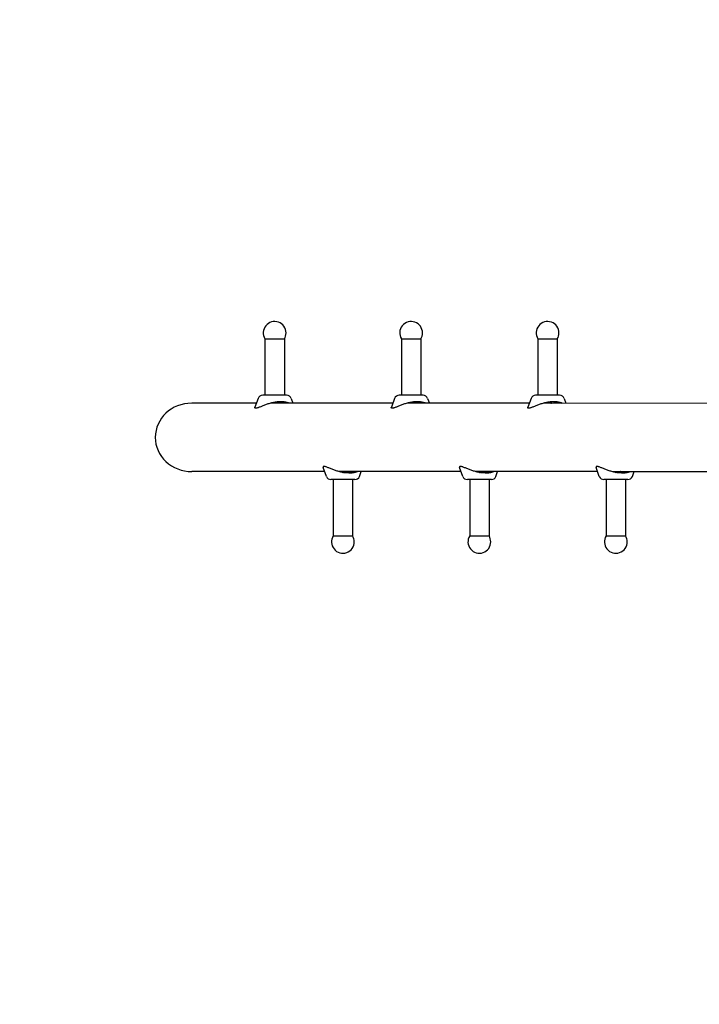
# Model space of a CAD drawing. Extents: x -11815 to -5139, y 18080 to 24344.
# Drawn here: x -10353 to -9160, y 20919 to 22646 of the extents above; entities that cross this region are included whole.
import ezdxf

# ---------------------------------------------------------------- set-up
doc = ezdxf.new("R2010")
doc.units = 0
doc.header["$MEASUREMENT"] = 0
doc.layers.get('Defpoints').update_dxf_attribs({"linetype": 'CONTINUOUS'})
doc.layers.add('B', color=3, linetype='CONTINUOUS')
doc.layers.add('PV-159', color=7, linetype='CONTINUOUS')
doc.styles.add('KATALOG', font='swissl.ttf')
doc.dimstyles.new('KATALOG', dxfattribs={"dimscale": 200, "dimtxt": 1.75, "dimasz": 1, "dimexe": 0, "dimexo": 0, "dimgap": 0.3, "dimtad": 1, "dimlfac": 0.001, "dimzin": 0, "dimdsep": 46, "dimtxsty": 'KATALOG', "dimblk1": 'KATPFEIL', "dimblk2": 'KATPFEIL', "dimsah": 1, "dimcen": 1, "dimse1": 1, "dimse2": 1, "dimclrd": 256, "dimclre": 256, "dimclrt": 3, "dimadec": 0, "dimazin": 0, "dimtfac": 1, "dimtdec": 4, "dimtmove": 0, "dimatfit": 3, "dimldrblk": 'KATPFEIL', "dimfxl": 0, "dimtvp": 1, "dimtolj": 1, "dimtzin": 0, "dimarcsym": 0})

# ---------------------------------------------------------------- blocks, each defined once
blk = doc.blocks.new('KATPFEIL')
at = {"layer": 'B', "ltscale": 1000}
for p, q in [((0, -1), (0, 1)), ((-1, 0), (0, 0)), ((1, 0), (0, 0))]:
    blk.add_line(p, q, dxfattribs=at)
blk = doc.blocks.new('*D3')
at = {"layer": 'B', "lineweight": -2, "ltscale": 100}
blk.add_line((-9914.7, 18880.2), (-8434.9, 18880.2), dxfattribs=at)
at = {"layer": 'Defpoints', "color": 0, "ltscale": 100}
for p in [(-10114.7, 21917.7), (-8234.9, 21193.5), (-8234.9, 18880.2)]:
    blk.add_point(p, dxfattribs=at)
at = {"layer": 'B', "lineweight": -2, "ltscale": 100, "xscale": 200, "yscale": 200, "zscale": 200, "rotation": 180}
blk.add_blockref('KATPFEIL', (-10114.7, 18880.2), dxfattribs=at)
at = {"layer": 'B', "lineweight": -2, "ltscale": 100, "xscale": 200, "yscale": 200, "zscale": 200}
blk.add_blockref('KATPFEIL', (-8234.9, 18880.2), dxfattribs=at)
at = {"layer": 'B', "color": 3, "ltscale": 100, "insert": (-9122.5, 19149.1), "char_height": 350, "attachment_point": 5, "style": 'KATALOG'}
blk.add_mtext('\\A1;1,90', dxfattribs=at)
blk = doc.blocks.new('*D4')
at = {"layer": 'B', "lineweight": -2, "ltscale": 100}
blk.add_line((-6939.2, 18280.2), (-11414.9, 18280.2), dxfattribs=at)
at = {"layer": 'Defpoints', "color": 0, "ltscale": 100}
for p in [(-6739.2, 22645.7), (-11614.9, 21912.4), (-11614.9, 18280.2)]:
    blk.add_point(p, dxfattribs=at)
at = {"layer": 'B', "lineweight": -2, "ltscale": 100, "xscale": 200, "yscale": 200, "zscale": 200, "rotation": 180}
blk.add_blockref('KATPFEIL', (-11614.9, 18280.2), dxfattribs=at)
at = {"layer": 'B', "lineweight": -2, "ltscale": 100, "xscale": 200, "yscale": 200, "zscale": 200}
blk.add_blockref('KATPFEIL', (-6739.2, 18280.2), dxfattribs=at)
at = {"layer": 'B', "color": 3, "ltscale": 100, "insert": (-9177, 18549.1), "char_height": 350, "attachment_point": 5, "style": 'KATALOG'}
blk.add_mtext('\\A1;4,90', dxfattribs=at)

msp = doc.modelspace()

# ---------------------------------------------------------------- linework, layer by layer
at = {"layer": 'PV-159'}
for p, q in [((-9922.419, 22085.727), (-9888.419, 22085.727)), ((-9922.419, 22085.727), (-9922.419, 21987.034)), ((-9888.419, 22085.727), (-9888.419, 21987.034)), ((-9683.005, 22085.727), (-9649.005, 22085.727)), ((-9683.005, 22085.727), (-9683.005, 21987.034)), ((-9649.005, 22085.727), (-9649.005, 21987.034)), ((-9443.59, 22085.727), (-9409.59, 22085.727)), ((-9443.59, 22085.727), (-9443.59, 21987.034)), ((-9409.59, 22085.727), (-9409.59, 21987.034)), ((-9884.419, 21987.034), (-9926.419, 21987.034)), ((-9645.005, 21987.034), (-9687.005, 21987.034)), ((-9405.59, 21987.034), (-9447.59, 21987.034)), ((-9937.466, 21973.034), (-10051.007, 21973.034)), ((-9934.406, 21981.441), (-9940.046, 21965.944)), ((-9698.052, 21973.034), (-9912.263, 21973.034)), ((-9876.431, 21981.441), (-9873.371, 21973.034)), ((-9694.992, 21981.441), (-9700.632, 21965.944)), ((-9458.638, 21973.034), (-9672.848, 21973.034)), ((-9637.017, 21981.441), (-9633.957, 21973.034)), ((-9455.578, 21981.441), (-9461.218, 21965.944)), ((-9069.607, 21972.425), (-9433.58, 21972.994)), ((-9397.603, 21981.441), (-9394.543, 21973.034)), ((-9817.759, 21853.034), (-10051.007, 21853.034)), ((-9814.699, 21844.626), (-9820.339, 21860.123)), ((-9578.345, 21853.034), (-9792.555, 21853.034)), ((-9756.724, 21844.626), (-9753.664, 21853.034)), ((-9575.285, 21844.626), (-9580.925, 21860.123)), ((-9338.931, 21853.034), (-9553.141, 21853.034)), ((-9338.833, 21852.764), (-9553.141, 21853.034)), ((-9517.31, 21844.626), (-9514.25, 21853.034)), ((-9335.871, 21844.626), (-9341.511, 21860.123)), ((-9069.607, 21852.425), (-9312.566, 21852.731)), ((-9277.896, 21844.626), (-9274.836, 21853.034)), ((-9764.712, 21839.034), (-9806.712, 21839.034)), ((-9802.712, 21839.034), (-9802.712, 21740.34)), ((-9768.712, 21839.034), (-9768.712, 21740.34)), ((-9525.297, 21839.034), (-9567.297, 21839.034)), ((-9563.297, 21839.034), (-9563.297, 21740.34)), ((-9529.297, 21839.034), (-9529.297, 21740.34)), ((-9285.883, 21839.034), (-9327.883, 21839.034)), ((-9323.883, 21839.034), (-9323.883, 21740.34)), ((-9289.883, 21839.034), (-9289.883, 21740.34)), ((-9802.712, 21740.34), (-9768.712, 21740.34)), ((-9563.297, 21740.34), (-9529.297, 21740.34)), ((-9323.883, 21740.34), (-9289.883, 21740.34))]:
    msp.add_line(p, q, dxfattribs=at)
for centre, radius, start, end in [((-9905.419, 22096.262), 20, 0, 211.788331), ((-9666.005, 22096.262), 20, 0, 211.788331), ((-9426.59, 22096.262), 20, 0, 211.788331), ((-9905.419, 22096.262), 20, 328.211669, 0), ((-9666.005, 22096.262), 20, 328.211669, 0), ((-9426.59, 22096.262), 20, 328.211669, 0), ((-9926.419, 21978.534), 8.5, 90, 160), ((-9884.419, 21978.534), 8.5, 20, 90), ((-9687.005, 21978.534), 8.5, 90, 160), ((-9645.005, 21978.534), 8.5, 20, 90), ((-9447.59, 21978.534), 8.5, 90, 160), ((-9405.59, 21978.534), 8.5, 20, 90), ((-9806.712, 21847.534), 8.5, 200, 270), ((-9764.712, 21847.534), 8.5, 270, 340), ((-9567.297, 21847.534), 8.5, 200, 270), ((-9525.297, 21847.534), 8.5, 270, 340), ((-9327.883, 21847.534), 8.5, 200, 270), ((-9285.883, 21847.534), 8.5, 270, 340), ((-9785.712, 21729.805), 20, 148.211669, 0), ((-9785.712, 21729.805), 20, 0, 31.788331), ((-9546.297, 21729.805), 20, 148.211669, 0), ((-9546.297, 21729.805), 20, 0, 31.788331), ((-9306.883, 21729.805), 20, 148.211669, 0), ((-9306.883, 21729.805), 20, 0, 31.788331)]:
    msp.add_arc(centre, radius, start, end, dxfattribs=at)
for start_param, end_param in [(1.57079633, 3.14159265), (3.14159265, 4.71238898)]:
    msp.add_ellipse((-10051.007, 21913.034), major_axis=(63.851, 0), ratio=0.93969262, start_param=start_param, end_param=end_param, dxfattribs=at)
for points, knots in [([(-9880.052, 21973.034), (-9880.376, 21973.16), (-9880.709, 21973.282), (-9881.822, 21973.672), (-9882.634, 21973.923), (-9884.326, 21974.375), (-9885.205, 21974.576), (-9887.019, 21974.924), (-9887.953, 21975.071), (-9889.858, 21975.304), (-9890.829, 21975.391), (-9892.79, 21975.506), (-9893.78, 21975.534), (-9895.758, 21975.534), (-9896.777, 21975.506), (-9898.862, 21975.391), (-9899.926, 21975.304), (-9902.083, 21975.071), (-9903.175, 21974.924), (-9905.369, 21974.576), (-9906.471, 21974.375), (-9908.666, 21973.923), (-9909.76, 21973.672), (-9911.925, 21973.131), (-9912.995, 21972.841), (-9916.147, 21971.927), (-9918.168, 21971.261), (-9921.039, 21970.243), (-9922.028, 21969.878), (-9923.983, 21969.134), (-9924.95, 21968.756), (-9927.782, 21967.627), (-9929.582, 21966.884), (-9932.036, 21965.905), (-9932.814, 21965.602), (-9934.274, 21965.062), (-9934.955, 21964.826), (-9936.206, 21964.439), (-9936.775, 21964.288), (-9937.789, 21964.086), (-9938.233, 21964.034), (-9939.002, 21964.034), (-9939.321, 21964.089), (-9939.813, 21964.304), (-9939.986, 21964.464), (-9940.191, 21964.873), (-9940.221, 21965.122), (-9940.162, 21965.573), (-9940.116, 21965.754), (-9940.046, 21965.944)], [34.59805567, 34.59805567, 34.59805567, 34.59805567, 35.98589631, 35.98589631, 39.14227588, 39.14227588, 42.29865544, 42.29865544, 45.45503501, 45.45503501, 48.61141458, 48.61141458, 51.76779415, 51.76779415, 54.92417372, 54.92417372, 58.08055329, 58.08055329, 61.23693286, 61.23693286, 64.39331242, 64.39331242, 67.54969199, 67.54969199, 70.70607156, 70.70607156, 77.0188307, 77.0188307, 80.3334254, 80.3334254, 83.6480201, 83.6480201, 90.2772095, 90.2772095, 93.5918042, 93.5918042, 96.9063989, 96.9063989, 100.2209936, 100.2209936, 103.5355883, 103.5355883, 106.95904109, 106.95904109, 110.38249388, 110.38249388, 113.80594667, 113.80594667, 115.83599616, 115.83599616, 115.83599616, 115.83599616]), ([(-9640.637, 21973.034), (-9640.962, 21973.16), (-9641.295, 21973.282), (-9642.408, 21973.672), (-9643.22, 21973.923), (-9644.912, 21974.375), (-9645.791, 21974.576), (-9647.605, 21974.924), (-9648.539, 21975.071), (-9650.444, 21975.304), (-9651.415, 21975.391), (-9653.376, 21975.506), (-9654.366, 21975.534), (-9656.344, 21975.534), (-9657.363, 21975.506), (-9659.448, 21975.391), (-9660.512, 21975.304), (-9662.669, 21975.071), (-9663.761, 21974.924), (-9665.955, 21974.576), (-9667.057, 21974.375), (-9669.252, 21973.923), (-9670.346, 21973.672), (-9672.511, 21973.131), (-9673.581, 21972.841), (-9676.733, 21971.927), (-9678.754, 21971.261), (-9681.625, 21970.243), (-9682.614, 21969.878), (-9684.569, 21969.134), (-9685.535, 21968.756), (-9688.368, 21967.627), (-9690.168, 21966.884), (-9692.622, 21965.905), (-9693.4, 21965.602), (-9694.86, 21965.062), (-9695.541, 21964.826), (-9696.792, 21964.439), (-9697.361, 21964.288), (-9698.375, 21964.086), (-9698.819, 21964.034), (-9699.588, 21964.034), (-9699.906, 21964.089), (-9700.399, 21964.304), (-9700.572, 21964.464), (-9700.776, 21964.873), (-9700.807, 21965.122), (-9700.748, 21965.573), (-9700.702, 21965.754), (-9700.632, 21965.944)], [34.59805567, 34.59805567, 34.59805567, 34.59805567, 35.98589631, 35.98589631, 39.14227588, 39.14227588, 42.29865544, 42.29865544, 45.45503501, 45.45503501, 48.61141458, 48.61141458, 51.76779415, 51.76779415, 54.92417372, 54.92417372, 58.08055329, 58.08055329, 61.23693286, 61.23693286, 64.39331242, 64.39331242, 67.54969199, 67.54969199, 70.70607156, 70.70607156, 77.0188307, 77.0188307, 80.3334254, 80.3334254, 83.6480201, 83.6480201, 90.2772095, 90.2772095, 93.5918042, 93.5918042, 96.9063989, 96.9063989, 100.2209936, 100.2209936, 103.5355883, 103.5355883, 106.95904109, 106.95904109, 110.38249388, 110.38249388, 113.80594667, 113.80594667, 115.83599616, 115.83599616, 115.83599616, 115.83599616]), ([(-9401.223, 21973.034), (-9401.548, 21973.16), (-9401.88, 21973.282), (-9402.994, 21973.672), (-9403.806, 21973.923), (-9405.498, 21974.375), (-9406.377, 21974.576), (-9408.191, 21974.924), (-9409.125, 21975.071), (-9411.03, 21975.304), (-9412.001, 21975.391), (-9413.962, 21975.506), (-9414.952, 21975.534), (-9416.929, 21975.534), (-9417.949, 21975.506), (-9420.033, 21975.391), (-9421.098, 21975.304), (-9423.255, 21975.071), (-9424.347, 21974.924), (-9426.541, 21974.576), (-9427.643, 21974.375), (-9429.838, 21973.923), (-9430.932, 21973.672), (-9433.097, 21973.131), (-9434.167, 21972.841), (-9437.319, 21971.927), (-9439.34, 21971.261), (-9442.211, 21970.243), (-9443.2, 21969.878), (-9445.155, 21969.134), (-9446.121, 21968.756), (-9448.954, 21967.627), (-9450.753, 21966.884), (-9453.208, 21965.905), (-9453.986, 21965.602), (-9455.446, 21965.062), (-9456.127, 21964.826), (-9457.378, 21964.439), (-9457.947, 21964.288), (-9458.961, 21964.086), (-9459.405, 21964.034), (-9460.173, 21964.034), (-9460.492, 21964.089), (-9460.985, 21964.304), (-9461.158, 21964.464), (-9461.362, 21964.873), (-9461.393, 21965.122), (-9461.334, 21965.573), (-9461.287, 21965.754), (-9461.218, 21965.944)], [34.59805567, 34.59805567, 34.59805567, 34.59805567, 35.98589631, 35.98589631, 39.14227588, 39.14227588, 42.29865544, 42.29865544, 45.45503501, 45.45503501, 48.61141458, 48.61141458, 51.76779415, 51.76779415, 54.92417372, 54.92417372, 58.08055329, 58.08055329, 61.23693286, 61.23693286, 64.39331242, 64.39331242, 67.54969199, 67.54969199, 70.70607156, 70.70607156, 77.0188307, 77.0188307, 80.3334254, 80.3334254, 83.6480201, 83.6480201, 90.2772095, 90.2772095, 93.5918042, 93.5918042, 96.9063989, 96.9063989, 100.2209936, 100.2209936, 103.5355883, 103.5355883, 106.95904109, 106.95904109, 110.38249388, 110.38249388, 113.80594667, 113.80594667, 115.83599616, 115.83599616, 115.83599616, 115.83599616]), ([(-9426.59, 21974.559), (-9426.01, 21974.457), (-9425.429, 21974.348), (-9423.785, 21974.018), (-9422.723, 21973.782), (-9421.026, 21973.369), (-9420.383, 21973.204), (-9419.747, 21973.034)], [165.88735911, 165.88735911, 165.88735911, 165.88735911, 167.55050009, 167.55050009, 170.60277421, 170.60277421, 172.48071802, 172.48071802, 172.48071802, 172.48071802]), ([(-9418.649, 21973.034), (-9418.868, 21973.091), (-9419.088, 21973.147), (-9421.174, 21973.677), (-9423.108, 21974.107), (-9425.401, 21974.522), (-9425.754, 21974.583), (-9426.106, 21974.642)], [29.30522947, 29.30522947, 29.30522947, 29.30522947, 29.96130729, 29.96130729, 35.50872776, 35.50872776, 36.51519322, 36.51519322, 36.51519322, 36.51519322]), ([(-9416.397, 21975.532), (-9415.653, 21975.525), (-9414.91, 21975.503), (-9413.285, 21975.417), (-9412.405, 21975.345), (-9410.68, 21975.154), (-9409.834, 21975.034), (-9408.192, 21974.749), (-9407.395, 21974.584), (-9405.864, 21974.214), (-9405.128, 21974.009), (-9403.729, 21973.567), (-9403.065, 21973.33), (-9402.4, 21973.066), (-9402.36, 21973.05), (-9402.32, 21973.034)], [140.27010701, 140.27010701, 140.27010701, 140.27010701, 142.6433018, 142.6433018, 145.49940442, 145.49940442, 148.35550704, 148.35550704, 151.21160965, 151.21160965, 154.06771227, 154.06771227, 156.92381489, 156.92381489, 157.10774041, 157.10774041, 157.10774041, 157.10774041]), ([(-9760.344, 21853.034), (-9760.669, 21852.907), (-9761.002, 21852.785), (-9762.115, 21852.395), (-9762.927, 21852.145), (-9764.619, 21851.692), (-9765.498, 21851.491), (-9767.312, 21851.143), (-9768.246, 21850.997), (-9770.151, 21850.763), (-9771.122, 21850.676), (-9773.083, 21850.561), (-9774.073, 21850.534), (-9776.051, 21850.534), (-9777.07, 21850.561), (-9779.155, 21850.676), (-9780.219, 21850.763), (-9782.376, 21850.997), (-9783.468, 21851.143), (-9785.662, 21851.491), (-9786.764, 21851.692), (-9788.959, 21852.145), (-9790.053, 21852.395), (-9792.218, 21852.936), (-9793.288, 21853.227), (-9796.44, 21854.14), (-9798.461, 21854.806), (-9801.332, 21855.824), (-9802.321, 21856.189), (-9804.276, 21856.933), (-9805.242, 21857.311), (-9808.075, 21858.44), (-9809.875, 21859.184), (-9812.329, 21860.162), (-9813.107, 21860.465), (-9814.567, 21861.005), (-9815.248, 21861.241), (-9816.499, 21861.628), (-9817.068, 21861.779), (-9818.082, 21861.981), (-9818.526, 21862.033), (-9819.295, 21862.033), (-9819.613, 21861.978), (-9820.106, 21861.763), (-9820.279, 21861.603), (-9820.484, 21861.195), (-9820.514, 21860.945), (-9820.455, 21860.494), (-9820.409, 21860.313), (-9820.339, 21860.123)], [34.59805567, 34.59805567, 34.59805567, 34.59805567, 35.98589631, 35.98589631, 39.14227588, 39.14227588, 42.29865544, 42.29865544, 45.45503501, 45.45503501, 48.61141458, 48.61141458, 51.76779415, 51.76779415, 54.92417372, 54.92417372, 58.08055329, 58.08055329, 61.23693286, 61.23693286, 64.39331242, 64.39331242, 67.54969199, 67.54969199, 70.70607156, 70.70607156, 77.0188307, 77.0188307, 80.3334254, 80.3334254, 83.6480201, 83.6480201, 90.2772095, 90.2772095, 93.5918042, 93.5918042, 96.9063989, 96.9063989, 100.2209936, 100.2209936, 103.5355883, 103.5355883, 106.95904109, 106.95904109, 110.38249388, 110.38249388, 113.80594667, 113.80594667, 115.83599616, 115.83599616, 115.83599616, 115.83599616]), ([(-9785.712, 21851.508), (-9785.131, 21851.61), (-9784.55, 21851.719), (-9782.906, 21852.049), (-9781.844, 21852.285), (-9780.147, 21852.698), (-9779.504, 21852.863), (-9778.868, 21853.034)], [165.88735911, 165.88735911, 165.88735911, 165.88735911, 167.55050009, 167.55050009, 170.60277421, 170.60277421, 172.48071802, 172.48071802, 172.48071802, 172.48071802]), ([(-9777.771, 21853.034), (-9777.989, 21852.976), (-9778.209, 21852.92), (-9780.296, 21852.39), (-9782.229, 21851.96), (-9784.522, 21851.545), (-9784.875, 21851.484), (-9785.227, 21851.425)], [29.30522947, 29.30522947, 29.30522947, 29.30522947, 29.96130729, 29.96130729, 35.50872776, 35.50872776, 36.51519322, 36.51519322, 36.51519322, 36.51519322]), ([(-9775.518, 21850.536), (-9774.775, 21850.542), (-9774.031, 21850.564), (-9772.406, 21850.651), (-9771.526, 21850.722), (-9769.801, 21850.913), (-9768.956, 21851.033), (-9767.313, 21851.318), (-9766.516, 21851.483), (-9764.985, 21851.853), (-9764.25, 21852.058), (-9762.85, 21852.5), (-9762.186, 21852.737), (-9761.522, 21853.001), (-9761.481, 21853.018), (-9761.442, 21853.034)], [140.27010701, 140.27010701, 140.27010701, 140.27010701, 142.6433018, 142.6433018, 145.49940442, 145.49940442, 148.35550704, 148.35550704, 151.21160965, 151.21160965, 154.06771227, 154.06771227, 156.92381489, 156.92381489, 157.10774041, 157.10774041, 157.10774041, 157.10774041]), ([(-9520.93, 21853.034), (-9521.255, 21852.907), (-9521.587, 21852.785), (-9522.701, 21852.395), (-9523.513, 21852.145), (-9525.205, 21851.692), (-9526.084, 21851.491), (-9527.898, 21851.143), (-9528.832, 21850.997), (-9530.737, 21850.763), (-9531.708, 21850.676), (-9533.669, 21850.561), (-9534.659, 21850.534), (-9536.637, 21850.534), (-9537.656, 21850.561), (-9539.741, 21850.676), (-9540.805, 21850.763), (-9542.962, 21850.997), (-9544.054, 21851.143), (-9546.248, 21851.491), (-9547.35, 21851.692), (-9549.545, 21852.145), (-9550.639, 21852.395), (-9552.804, 21852.936), (-9553.874, 21853.227), (-9557.026, 21854.14), (-9559.047, 21854.806), (-9561.918, 21855.824), (-9562.907, 21856.189), (-9564.862, 21856.933), (-9565.828, 21857.311), (-9568.661, 21858.44), (-9570.46, 21859.184), (-9572.915, 21860.162), (-9573.693, 21860.465), (-9575.153, 21861.005), (-9575.834, 21861.241), (-9577.085, 21861.628), (-9577.654, 21861.779), (-9578.668, 21861.981), (-9579.112, 21862.033), (-9579.88, 21862.033), (-9580.199, 21861.978), (-9580.692, 21861.763), (-9580.865, 21861.603), (-9581.069, 21861.195), (-9581.1, 21860.945), (-9581.041, 21860.494), (-9580.994, 21860.313), (-9580.925, 21860.123)], [34.59805567, 34.59805567, 34.59805567, 34.59805567, 35.98589631, 35.98589631, 39.14227588, 39.14227588, 42.29865544, 42.29865544, 45.45503501, 45.45503501, 48.61141458, 48.61141458, 51.76779415, 51.76779415, 54.92417372, 54.92417372, 58.08055329, 58.08055329, 61.23693286, 61.23693286, 64.39331242, 64.39331242, 67.54969199, 67.54969199, 70.70607156, 70.70607156, 77.0188307, 77.0188307, 80.3334254, 80.3334254, 83.6480201, 83.6480201, 90.2772095, 90.2772095, 93.5918042, 93.5918042, 96.9063989, 96.9063989, 100.2209936, 100.2209936, 103.5355883, 103.5355883, 106.95904109, 106.95904109, 110.38249388, 110.38249388, 113.80594667, 113.80594667, 115.83599616, 115.83599616, 115.83599616, 115.83599616]), ([(-9546.297, 21851.508), (-9545.717, 21851.61), (-9545.136, 21851.719), (-9543.492, 21852.049), (-9542.43, 21852.285), (-9540.733, 21852.698), (-9540.09, 21852.863), (-9539.454, 21853.034)], [165.88735911, 165.88735911, 165.88735911, 165.88735911, 167.55050009, 167.55050009, 170.60277421, 170.60277421, 172.48071802, 172.48071802, 172.48071802, 172.48071802]), ([(-9538.356, 21853.034), (-9538.575, 21852.976), (-9538.795, 21852.92), (-9540.882, 21852.39), (-9542.815, 21851.96), (-9545.108, 21851.545), (-9545.461, 21851.484), (-9545.813, 21851.425)], [29.30522947, 29.30522947, 29.30522947, 29.30522947, 29.96130729, 29.96130729, 35.50872776, 35.50872776, 36.51519322, 36.51519322, 36.51519322, 36.51519322]), ([(-9536.104, 21850.536), (-9535.36, 21850.542), (-9534.617, 21850.564), (-9532.992, 21850.651), (-9532.112, 21850.722), (-9530.387, 21850.913), (-9529.541, 21851.033), (-9527.899, 21851.318), (-9527.102, 21851.483), (-9525.571, 21851.853), (-9524.836, 21852.058), (-9523.436, 21852.5), (-9522.772, 21852.737), (-9522.107, 21853.001), (-9522.067, 21853.018), (-9522.028, 21853.034)], [140.27010701, 140.27010701, 140.27010701, 140.27010701, 142.6433018, 142.6433018, 145.49940442, 145.49940442, 148.35550704, 148.35550704, 151.21160965, 151.21160965, 154.06771227, 154.06771227, 156.92381489, 156.92381489, 157.10774041, 157.10774041, 157.10774041, 157.10774041]), ([(-9281.516, 21853.034), (-9281.841, 21852.907), (-9282.173, 21852.785), (-9283.287, 21852.395), (-9284.099, 21852.145), (-9285.79, 21851.692), (-9286.67, 21851.491), (-9288.484, 21851.143), (-9289.418, 21850.997), (-9291.323, 21850.763), (-9292.294, 21850.676), (-9294.255, 21850.561), (-9295.245, 21850.534), (-9297.222, 21850.534), (-9298.242, 21850.561), (-9300.326, 21850.676), (-9301.391, 21850.763), (-9303.548, 21850.997), (-9304.64, 21851.143), (-9306.834, 21851.491), (-9307.936, 21851.692), (-9310.131, 21852.145), (-9311.225, 21852.395), (-9313.389, 21852.936), (-9314.46, 21853.227), (-9317.612, 21854.14), (-9319.633, 21854.806), (-9322.504, 21855.824), (-9323.493, 21856.189), (-9325.448, 21856.933), (-9326.414, 21857.311), (-9329.247, 21858.44), (-9331.046, 21859.184), (-9333.501, 21860.162), (-9334.279, 21860.465), (-9335.739, 21861.005), (-9336.42, 21861.241), (-9337.67, 21861.628), (-9338.24, 21861.779), (-9339.254, 21861.981), (-9339.698, 21862.033), (-9340.466, 21862.033), (-9340.785, 21861.978), (-9341.278, 21861.763), (-9341.451, 21861.603), (-9341.655, 21861.195), (-9341.686, 21860.945), (-9341.627, 21860.494), (-9341.58, 21860.313), (-9341.511, 21860.123)], [34.59805567, 34.59805567, 34.59805567, 34.59805567, 35.98589631, 35.98589631, 39.14227588, 39.14227588, 42.29865544, 42.29865544, 45.45503501, 45.45503501, 48.61141458, 48.61141458, 51.76779415, 51.76779415, 54.92417372, 54.92417372, 58.08055329, 58.08055329, 61.23693286, 61.23693286, 64.39331242, 64.39331242, 67.54969199, 67.54969199, 70.70607156, 70.70607156, 77.0188307, 77.0188307, 80.3334254, 80.3334254, 83.6480201, 83.6480201, 90.2772095, 90.2772095, 93.5918042, 93.5918042, 96.9063989, 96.9063989, 100.2209936, 100.2209936, 103.5355883, 103.5355883, 106.95904109, 106.95904109, 110.38249388, 110.38249388, 113.80594667, 113.80594667, 115.83599616, 115.83599616, 115.83599616, 115.83599616]), ([(-9306.883, 21851.508), (-9306.303, 21851.61), (-9305.722, 21851.719), (-9304.078, 21852.049), (-9303.016, 21852.285), (-9301.319, 21852.698), (-9300.676, 21852.863), (-9300.04, 21853.034)], [165.88735911, 165.88735911, 165.88735911, 165.88735911, 167.55050009, 167.55050009, 170.60277421, 170.60277421, 172.48071802, 172.48071802, 172.48071802, 172.48071802]), ([(-9298.942, 21853.034), (-9299.161, 21852.976), (-9299.381, 21852.92), (-9301.467, 21852.39), (-9303.401, 21851.96), (-9305.694, 21851.545), (-9306.047, 21851.484), (-9306.399, 21851.425)], [29.30522947, 29.30522947, 29.30522947, 29.30522947, 29.96130729, 29.96130729, 35.50872776, 35.50872776, 36.51519322, 36.51519322, 36.51519322, 36.51519322]), ([(-9296.69, 21850.536), (-9295.946, 21850.542), (-9295.203, 21850.564), (-9293.578, 21850.651), (-9292.698, 21850.722), (-9290.973, 21850.913), (-9290.127, 21851.033), (-9288.485, 21851.318), (-9287.688, 21851.483), (-9286.157, 21851.853), (-9285.421, 21852.058), (-9284.022, 21852.5), (-9283.358, 21852.737), (-9282.693, 21853.001), (-9282.653, 21853.018), (-9282.613, 21853.034)], [140.27010701, 140.27010701, 140.27010701, 140.27010701, 142.6433018, 142.6433018, 145.49940442, 145.49940442, 148.35550704, 148.35550704, 151.21160965, 151.21160965, 154.06771227, 154.06771227, 156.92381489, 156.92381489, 157.10774041, 157.10774041, 157.10774041, 157.10774041])]:
    msp.add_open_spline(points, degree=3, knots=knots, dxfattribs=at)

# ---------------------------------------------------------------- dimensions: what is measured, and where the dimension line sits
at = {"layer": 'B', "ltscale": 100}
dim = msp.add_linear_dim(base=(-11614.857, 18280.198), p1=(-6739.23, 22645.679), p2=(-11614.857, 21912.425), text='4,90', dimstyle='KATALOG', dxfattribs=at)
dim.commit()
dim.dimension.update_dxf_attribs({"geometry": '*D4', "text_midpoint": (-9177.044, 18549.058)})
dim = msp.add_linear_dim(base=(-8234.889, 18880.198), p1=(-10114.662, 21917.723), p2=(-8234.889, 21193.515), text='1,90', dimstyle='KATALOG', dxfattribs=at)
dim.commit()
dim.dimension.update_dxf_attribs({"geometry": '*D3', "text_midpoint": (-9122.487, 18880.198), "dimtype": 160})

doc.saveas('drawing.dxf')
